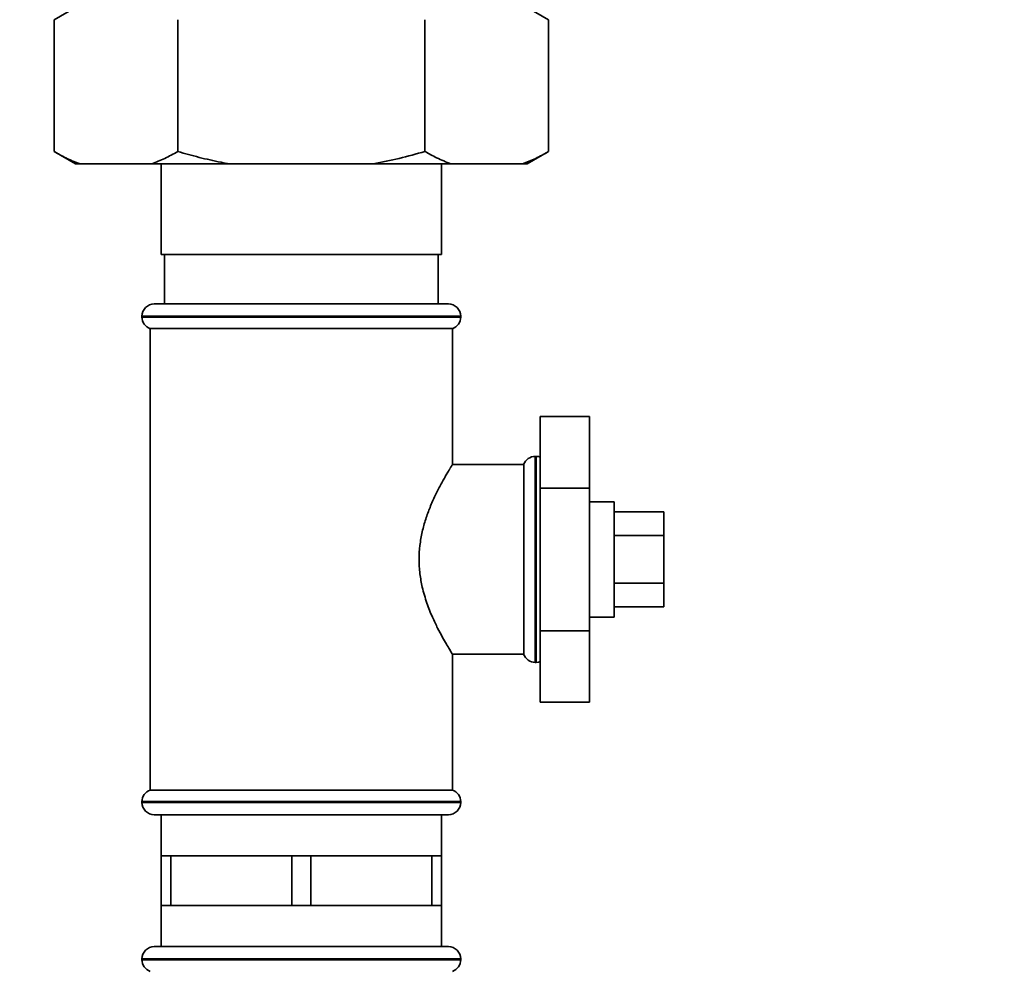
# Paper-space layout 'Blatt1' of a CAD drawing. Units: millimetres. Extents: x 0 to 5940, y 0 to 4200.
# Drawn here: x 3394 to 3513, y 2621 to 2737 of the extents above; entities that cross this region are included whole.
import ezdxf

# ---------------------------------------------------------------- set-up
doc = ezdxf.new("R2010")
doc.units = ezdxf.units.MM
doc.header["$LTSCALE"] = 10
doc.layers.add('1', color=7, linetype='Continuous')
doc.styles.add('SLDTEXTSTYLE0', font='TXT', dxfattribs={"width": 0.605})
doc.dimstyles.new('SLDDIMSTYLE1', dxfattribs={"dimtxt": 35, "dimasz": 25, "dimexe": 0, "dimexo": 0.0625, "dimgap": 8.75, "dimtad": 1, "dimdec": 1, "dimrnd": 1e-09, "dimzin": 12, "dimdsep": 46, "dimtxsty": 'SLDTEXTSTYLE0', "dimsah": 1, "dimcen": 0.09, "dimadec": 0, "dimazin": 3, "dimtfac": 1, "dimtdec": 1, "dimtofl": 0, "dimtmove": 0, "dimatfit": 3, "dimfxl": 1, "dimfrac": 2, "dimtolj": 1, "dimtzin": 12, "dimarcsym": 0})

# ---------------------------------------------------------------- blocks, each defined once
blk = doc.blocks.new('_D_2')
at = {"layer": '1'}
for p, q in [((3623.02, 3655.4), (2847.13, 3655.4)), ((2857.13, 1779.11), (2857.13, 3655.4)), ((3017.13, 1779.11), (2847.13, 1779.11))]:
    blk.add_line(p, q, dxfattribs=at)
for points in [[(2857.13, 3655.4), (2853.13, 3630.4), (2861.13, 3630.4)], [(2857.13, 1779.11), (2861.13, 1804.11), (2853.13, 1804.11)]]:
    blk.add_solid(points, dxfattribs=at)
at = {"layer": '1', "insert": (2812.01, 2663.78), "char_height": 35, "attachment_point": 1, "rotation": 90, "style": 'SLDTEXTSTYLE0'}
blk.add_mtext('1900', dxfattribs=at)

psp = doc.layouts.new('Blatt1')

# ---------------------------------------------------------------- linework, layer by layer
at = {"color": 7, "linetype": 'Continuous', "lineweight": 35}
for p, q in [((3400.7, 2738.11), (3398.11, 2736.61)), ((3458.15, 2736.61), (3455.55, 2738.11)), ((3398.11, 2720.61), (3398.11, 2736.61)), ((3413.12, 2720.61), (3413.12, 2736.61)), ((3443.14, 2720.61), (3443.14, 2736.61)), ((3458.15, 2720.61), (3458.15, 2736.61)), ((3398.11, 2720.61), (3400.7, 2719.11)), ((3455.55, 2719.11), (3458.15, 2720.61)), ((3401.25, 2719.11), (3400.7, 2719.11)), ((3409.97, 2719.11), (3401.25, 2719.11)), ((3419.41, 2719.11), (3409.97, 2719.11)), ((3411.13, 2719.11), (3411.13, 2708.11)), ((3436.85, 2719.11), (3419.41, 2719.11)), ((3446.28, 2719.11), (3436.85, 2719.11)), ((3445.13, 2708.11), (3445.13, 2719.11)), ((3455.01, 2719.11), (3446.28, 2719.11)), ((3455.55, 2719.11), (3455.01, 2719.11)), ((3411.13, 2708.11), (3445.13, 2708.11)), ((3411.5, 2708.11), (3411.5, 2702.11)), ((3444.75, 2702.11), (3444.75, 2708.11)), ((3410.28, 2702.11), (3428.13, 2702.11)), ((3428.13, 2702.11), (3445.98, 2702.11)), ((3408.78, 2700.61), (3408.78, 2700.52)), ((3428.13, 2700.61), (3408.78, 2700.61)), ((3408.78, 2700.52), (3447.48, 2700.52)), ((3447.48, 2700.61), (3428.13, 2700.61)), ((3447.48, 2700.52), (3447.48, 2700.61)), ((3409.78, 2699.11), (3409.78, 2643.11)), ((3409.78, 2699.11), (3428.13, 2699.11)), ((3428.13, 2699.11), (3446.48, 2699.11)), ((3446.48, 2682.6), (3446.48, 2699.11)), ((3457.13, 2688.43), (3457.13, 2679.77)), ((3457.13, 2688.43), (3463.13, 2688.43)), ((3463.13, 2679.77), (3463.13, 2688.43)), ((3455.13, 2682.61), (3446.47, 2682.61)), ((3455.13, 2682.61), (3455.13, 2659.61)), ((3456.63, 2683.61), (3456.54, 2683.61)), ((3456.54, 2683.61), (3456.54, 2671.11)), ((3456.63, 2658.61), (3456.63, 2683.61)), ((3457.13, 2679.77), (3457.13, 2662.45)), ((3457.13, 2679.77), (3463.13, 2679.77)), ((3463.13, 2662.45), (3463.13, 2679.77)), ((3466.13, 2678.11), (3463.13, 2678.11)), ((3466.13, 2678.11), (3466.13, 2664.11)), ((3466.13, 2676.88), (3472.13, 2676.88)), ((3472.13, 2674), (3472.13, 2676.88)), ((3466.13, 2674), (3472.13, 2674)), ((3472.13, 2668.22), (3472.13, 2674)), ((3456.54, 2671.11), (3456.54, 2658.61)), ((3466.13, 2668.22), (3472.13, 2668.22)), ((3472.13, 2665.34), (3472.13, 2668.22)), ((3466.13, 2665.34), (3472.13, 2665.34)), ((3463.13, 2664.11), (3466.13, 2664.11)), ((3457.13, 2662.45), (3457.13, 2653.79)), ((3457.13, 2662.45), (3463.13, 2662.45)), ((3463.13, 2653.79), (3463.13, 2662.45)), ((3446.47, 2659.61), (3455.13, 2659.61)), ((3446.48, 2643.11), (3446.48, 2659.62)), ((3456.54, 2658.61), (3456.63, 2658.61)), ((3457.13, 2653.79), (3463.13, 2653.79)), ((3446.48, 2643.11), (3409.78, 2643.11)), ((3408.78, 2641.7), (3408.78, 2641.61)), ((3428.13, 2641.7), (3408.78, 2641.7)), ((3408.78, 2641.61), (3428.13, 2641.61)), ((3447.48, 2641.7), (3428.13, 2641.7)), ((3428.13, 2641.61), (3447.48, 2641.61)), ((3447.48, 2641.61), (3447.48, 2641.7)), ((3428.13, 2640.11), (3410.28, 2640.11)), ((3411.13, 2640.11), (3411.13, 2635.11)), ((3445.98, 2640.11), (3428.13, 2640.11)), ((3445.13, 2635.11), (3445.13, 2640.11)), ((3411.13, 2635.11), (3411.13, 2629.11)), ((3411.13, 2635.11), (3412.28, 2635.11)), ((3412.28, 2629.11), (3412.28, 2635.11)), ((3412.28, 2635.11), (3419.63, 2635.11)), ((3419.63, 2635.11), (3426.98, 2635.11)), ((3426.98, 2635.11), (3426.98, 2629.11)), ((3426.98, 2635.11), (3429.28, 2635.11)), ((3429.28, 2629.11), (3429.28, 2635.11)), ((3429.28, 2635.11), (3436.63, 2635.11)), ((3436.63, 2635.11), (3443.98, 2635.11)), ((3443.98, 2635.11), (3443.98, 2629.11)), ((3443.98, 2635.11), (3445.13, 2635.11)), ((3445.13, 2629.11), (3445.13, 2635.11)), ((3411.13, 2629.11), (3411.13, 2624.11)), ((3411.13, 2629.11), (3412.28, 2629.11)), ((3419.63, 2629.11), (3412.28, 2629.11)), ((3426.98, 2629.11), (3419.63, 2629.11)), ((3426.98, 2629.11), (3429.28, 2629.11)), ((3436.63, 2629.11), (3429.28, 2629.11)), ((3443.98, 2629.11), (3436.63, 2629.11)), ((3443.98, 2629.11), (3445.13, 2629.11)), ((3445.13, 2624.11), (3445.13, 2629.11)), ((3410.28, 2624.11), (3445.98, 2624.11)), ((3408.78, 2622.61), (3408.78, 2622.52)), ((3447.48, 2622.61), (3408.78, 2622.61)), ((3408.78, 2622.52), (3447.48, 2622.52)), ((3447.48, 2622.52), (3447.48, 2622.61))]:
    psp.add_line(p, q, dxfattribs=at)
at = {"color": 7, "linetype": 'Continuous', "lineweight": 35, "flags": 128}
for points in [[(3457.13, 2683.52), (3456.92, 2683.58), (3456.63, 2683.61)], [(3456.63, 2658.61), (3456.92, 2658.64), (3457.13, 2658.7)]]:
    psp.add_lwpolyline(points, dxfattribs=at)
at = {"color": 7, "linetype": 'Continuous', "lineweight": 35}
for centre, start, end in [((3410.28, 2700.61), 90, 180), ((3445.98, 2700.61), 0, 90), ((3410.28, 2700.52), 180, 250.5288), ((3445.98, 2700.52), 289.4712, 0), ((3456.54, 2682.11), 90, 160.5288), ((3456.54, 2660.11), 199.4712, 270), ((3410.28, 2641.7), 109.4712, 180), ((3445.98, 2641.7), 0, 70.5288), ((3410.28, 2641.61), 180, 270), ((3445.98, 2641.61), 270, 0), ((3410.28, 2622.61), 90, 180), ((3445.98, 2622.61), 0, 90), ((3410.28, 2622.52), 180, 250.5288), ((3445.98, 2622.52), 289.4712, 0)]:
    psp.add_arc(centre, 1.5, start, end, dxfattribs=at)
for points, knots in [([(3398.11, 2720.61), (3398.34, 2720.48), (3398.81, 2720.21), (3399.43, 2719.89), (3399.96, 2719.64), (3400.39, 2719.45), (3400.82, 2719.27), (3401.11, 2719.16), (3401.25, 2719.11)], [0, 0, 0, 0, 0.22759, 0.455274, 0.591386, 0.727524, 0.863746, 1, 1, 1, 1]), ([(3409.97, 2719.11), (3410.24, 2719.21), (3410.77, 2719.41), (3411.55, 2719.78), (3412.34, 2720.17), (3412.86, 2720.46), (3413.12, 2720.61)], [0, 0, 0, 0, 0.249584, 0.499353, 0.74961, 1, 1, 1, 1]), ([(3413.12, 2720.61), (3413.99, 2720.37), (3415.73, 2719.88), (3417.83, 2719.41), (3419.06, 2719.17), (3419.41, 2719.11)], [0, 0, 0, 0, 0.419256, 0.839169, 1, 1, 1, 1]), ([(3436.85, 2719.11), (3437.91, 2719.32), (3440.02, 2719.74), (3442.1, 2720.32), (3443.14, 2720.61)], [0, 0, 0, 0, 0.499347, 1, 1, 1, 1]), ([(3443.14, 2720.61), (3443.61, 2720.35), (3444.65, 2719.77), (3445.71, 2719.34), (3446.28, 2719.11)], [0, 0, 0, 0, 0.455294, 1, 1, 1, 1]), ([(3455.01, 2719.11), (3455.14, 2719.16), (3455.4, 2719.26), (3455.93, 2719.48), (3456.59, 2719.77), (3457.37, 2720.17), (3457.89, 2720.46), (3458.15, 2720.61)], [0, 0, 0, 0, 0.124782, 0.249588, 0.499356, 0.749611, 1, 1, 1, 1]), ([(3446.47, 2659.62), (3446.47, 2659.62), (3446.48, 2659.6), (3446.39, 2659.75), (3446.14, 2660.15), (3445.76, 2660.79), (3445.27, 2661.64), (3444.68, 2662.74), (3444.14, 2663.88), (3443.7, 2664.92), (3443.37, 2665.8), (3443.07, 2666.74), (3442.76, 2667.92), (3442.5, 2669.38), (3442.39, 2671.09), (3442.5, 2672.82), (3442.79, 2674.46), (3443.22, 2676.02), (3443.77, 2677.5), (3444.39, 2678.89), (3444.94, 2679.95), (3445.35, 2680.72), (3445.66, 2681.25), (3445.93, 2681.71), (3446.14, 2682.07), (3446.3, 2682.33), (3446.41, 2682.51), (3446.47, 2682.6), (3446.47, 2682.6), (3446.47, 2682.6)], [0, 0, 0, 0, 0.009036, 0.053592, 0.099444, 0.144242, 0.190076, 0.240516, 0.292103, 0.320424, 0.348947, 0.378162, 0.407654, 0.453057, 0.499969, 0.54528, 0.592174, 0.637426, 0.683713, 0.735094, 0.787654, 0.816204, 0.844977, 0.874516, 0.904353, 0.929911, 0.955695, 0.982229, 1, 1, 1, 1])]:
    psp.add_open_spline(points, degree=3, knots=knots, dxfattribs=at)

# ---------------------------------------------------------------- dimensions: what is measured, and where the dimension line sits
at = {"layer": '1'}
dim = psp.add_linear_dim(base=(2857.13, 3655.4), p1=(3027.13, 1779.11), p2=(3633.02, 3655.4), angle=90, dimstyle='SLDDIMSTYLE1', dxfattribs=at)
dim.commit()
dim.dimension.update_dxf_attribs({"geometry": '_D_2', "text_midpoint": (2857.13, 2717.25), "dimtype": 160})

doc.saveas('drawing.dxf')
